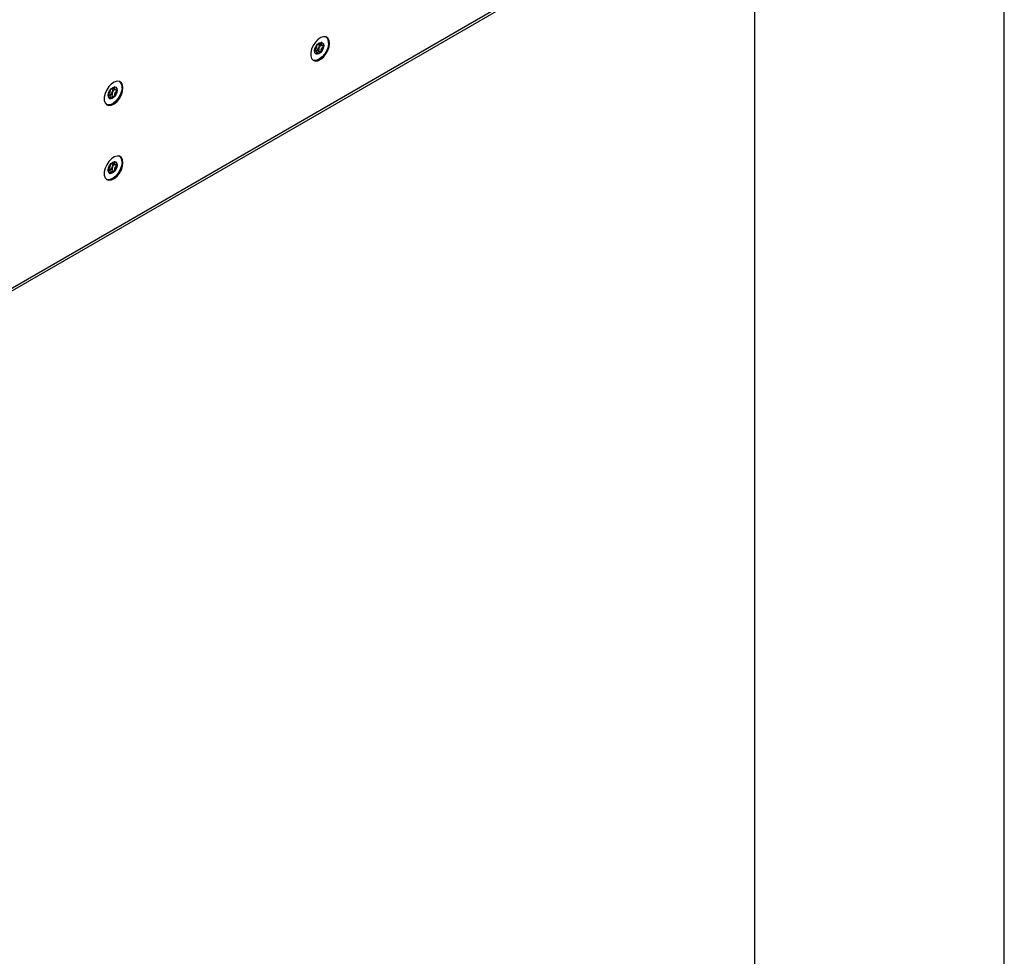
# Model space of a CAD drawing. Units: millimetres. Extents: x 0 to 420, y 0 to 297.
# Drawn here: x 381 to 420, y 177 to 214 of the extents above; entities that cross this region are included whole.
import ezdxf

# ---------------------------------------------------------------- set-up
doc = ezdxf.new("R2010")
doc.units = ezdxf.units.MM

msp = doc.modelspace()

# ---------------------------------------------------------------- linework, layer by layer
for p, q in [((420, 0), (420, 297)), ((410, 10), (410, 287)), ((375.2181, 200.8196), (402.6539, 216.6579)), ((375.1493, 200.6676), (402.5851, 216.5059)), ((392.5673, 213.4982), (392.675, 213.436)), ((392.7269, 213.4232), (392.7269, 213.4248)), ((392.4336, 213.2016), (392.369, 213.2389)), ((392.6293, 213.1873), (392.6301, 213.1883)), ((384.1605, 211.4196), (384.0958, 211.4569)), ((384.2942, 211.7162), (384.4018, 211.654)), ((384.4537, 211.6412), (384.4538, 211.6428)), ((384.3561, 211.4053), (384.3569, 211.4062)), ((384.3049, 208.716), (384.4018, 208.66)), ((384.3049, 208.716), (384.4018, 208.66)), ((384.3049, 208.716), (384.4018, 208.66)), ((384.3049, 208.716), (384.4018, 208.66)), ((384.1605, 208.4256), (384.0958, 208.4629)), ((384.1605, 208.4256), (384.0958, 208.4629)), ((384.1605, 208.4256), (384.0958, 208.4629)), ((384.1605, 208.4256), (384.0958, 208.4629)), ((384.3561, 208.4113), (384.3569, 208.4123)), ((384.3561, 208.4113), (384.3569, 208.4123)), ((384.3561, 208.4113), (384.3569, 208.4123)), ((384.3561, 208.4113), (384.3569, 208.4123)), ((384.4537, 208.6472), (384.4538, 208.6488)), ((384.4537, 208.6472), (384.4538, 208.6488)), ((384.4537, 208.6472), (384.4538, 208.6488)), ((384.4537, 208.6472), (384.4538, 208.6488))]:
    msp.add_line(p, q)
at = {"flags": 128}
for points in [[(392.9665, 213.5162), (392.9497, 213.6349), (392.901, 213.7237), (392.8245, 213.7747), (392.7271, 213.7834), (392.6175, 213.749), (392.5054, 213.6746), (392.4008, 213.5668), (392.3129, 213.4351), (392.2496, 213.2913), (392.2165, 213.1481), (392.2165, 213.0183), (392.2496, 212.9134), (392.3129, 212.8427), (392.4008, 212.8125), (392.5054, 212.8255), (392.6175, 212.8805), (392.7271, 212.9726), (392.8245, 213.0938), (392.901, 213.2331), (392.9497, 213.3782), (392.9665, 213.5162)], [(392.9286, 213.523), (392.908, 213.3835), (392.8558, 213.2384), (392.7766, 213.1006), (392.6774, 212.9823), (392.567, 212.894), (392.4552, 212.8436), (392.3521, 212.8355), (392.3045, 212.8486)], [(392.7354, 213.4191), (392.719, 213.329), (392.6771, 213.2376), (392.6162, 213.1587), (392.5454, 213.1045), (392.4755, 213.0831), (392.4173, 213.0978), (392.3795, 213.1464), (392.3679, 213.2214), (392.3843, 213.3115), (392.4262, 213.403), (392.4871, 213.4818), (392.5579, 213.5361), (392.6278, 213.5575), (392.686, 213.5427), (392.7238, 213.4942), (392.7354, 213.4191)], [(392.3765, 213.2518), (392.3811, 213.2484), (392.4142, 213.24), (392.4538, 213.2522), (392.494, 213.283), (392.5286, 213.3277), (392.5524, 213.3796), (392.5617, 213.4308), (392.5551, 213.4734), (392.5544, 213.4753)], [(384.6933, 211.7342), (384.6766, 211.8529), (384.6278, 211.9417), (384.5514, 211.9927), (384.454, 212.0014), (384.3444, 211.967), (384.2323, 211.8926), (384.1277, 211.7848), (384.0398, 211.6531), (383.9764, 211.5093), (383.9433, 211.3661), (383.9433, 211.2363), (383.9764, 211.1314), (384.0398, 211.0607), (384.1277, 211.0305), (384.2323, 211.0435), (384.3444, 211.0985), (384.454, 211.1906), (384.5514, 211.3118), (384.6278, 211.451), (384.6766, 211.5962), (384.6933, 211.7342)], [(384.6554, 211.741), (384.6349, 211.6015), (384.5827, 211.4564), (384.5034, 211.3186), (384.4042, 211.2003), (384.2938, 211.112), (384.1821, 211.0616), (384.0789, 211.0535), (384.0314, 211.0666)], [(384.4622, 211.6371), (384.4459, 211.547), (384.404, 211.4556), (384.343, 211.3767), (384.2722, 211.3225), (384.2024, 211.3011), (384.1441, 211.3158), (384.1064, 211.3644), (384.0948, 211.4394), (384.1112, 211.5295), (384.153, 211.621), (384.214, 211.6998), (384.2848, 211.7541), (384.3546, 211.7755), (384.4129, 211.7607), (384.4507, 211.7121), (384.4622, 211.6371)], [(384.1033, 211.4698), (384.1079, 211.4664), (384.141, 211.458), (384.1807, 211.4701), (384.2209, 211.501), (384.2555, 211.5457), (384.2793, 211.5976), (384.2886, 211.6488), (384.282, 211.6914), (384.2812, 211.6933)], [(384.6933, 208.7402), (384.6766, 208.8589), (384.6278, 208.9477), (384.5514, 208.9987), (384.454, 209.0074), (384.3444, 208.973), (384.2323, 208.8986), (384.1277, 208.7908), (384.0398, 208.6591), (383.9764, 208.5153), (383.9433, 208.3721), (383.9433, 208.2423), (383.9764, 208.1374), (384.0398, 208.0667), (384.1277, 208.0365), (384.2323, 208.0495), (384.3444, 208.1045), (384.454, 208.1967), (384.5514, 208.3178), (384.6278, 208.4571), (384.6766, 208.6022), (384.6933, 208.7402)], [(384.6554, 208.747), (384.6425, 208.8685), (384.5972, 208.9611), (384.5633, 208.9941), (384.5972, 208.9611), (384.6425, 208.8685), (384.6554, 208.747), (384.6349, 208.6075), (384.5827, 208.4624), (384.5034, 208.3246), (384.4042, 208.2063), (384.2938, 208.118), (384.1821, 208.0676), (384.0789, 208.0596), (384.0314, 208.0727)], [(384.6554, 208.747), (384.6425, 208.8685), (384.5972, 208.9611), (384.5633, 208.9941), (384.5972, 208.9611), (384.6425, 208.8685), (384.6554, 208.747), (384.6349, 208.6075), (384.5827, 208.4624), (384.5034, 208.3246), (384.4042, 208.2063), (384.2938, 208.118), (384.1821, 208.0676), (384.0789, 208.0596), (384.0314, 208.0727)], [(384.6554, 208.747), (384.6349, 208.6075), (384.5827, 208.4624), (384.5034, 208.3246), (384.4042, 208.2063), (384.2938, 208.118), (384.1821, 208.0676), (384.0789, 208.0596), (384.0314, 208.0727)], [(384.6554, 208.747), (384.6349, 208.6075), (384.5827, 208.4624), (384.5034, 208.3246), (384.4042, 208.2063), (384.2938, 208.118), (384.1821, 208.0676), (384.0789, 208.0596), (384.0314, 208.0727)], [(384.4622, 208.6431), (384.4459, 208.553), (384.404, 208.4616), (384.343, 208.3827), (384.2722, 208.3285), (384.2024, 208.3071), (384.1441, 208.3218), (384.1064, 208.3704), (384.0948, 208.4454), (384.1112, 208.5356), (384.153, 208.627), (384.214, 208.7058), (384.2848, 208.7601), (384.3546, 208.7815), (384.4129, 208.7668), (384.4507, 208.7182), (384.4622, 208.6431)], [(384.4622, 208.6431), (384.4459, 208.553), (384.404, 208.4616), (384.343, 208.3827), (384.2722, 208.3285), (384.2024, 208.3071), (384.1441, 208.3218), (384.1064, 208.3704), (384.0948, 208.4454), (384.1112, 208.5356), (384.153, 208.627), (384.214, 208.7058), (384.2848, 208.7601), (384.3546, 208.7815), (384.4129, 208.7668), (384.4507, 208.7182), (384.4622, 208.6431)], [(384.4622, 208.6431), (384.4459, 208.553), (384.404, 208.4616), (384.343, 208.3827), (384.2722, 208.3285), (384.2024, 208.3071), (384.1441, 208.3218), (384.1064, 208.3704), (384.0948, 208.4454), (384.1112, 208.5356), (384.153, 208.627), (384.214, 208.7058), (384.2848, 208.7601), (384.3546, 208.7815), (384.4129, 208.7668), (384.4507, 208.7182), (384.4622, 208.6431)], [(384.4622, 208.6431), (384.4459, 208.553), (384.404, 208.4616), (384.343, 208.3827), (384.2722, 208.3285), (384.2024, 208.3071), (384.1441, 208.3218), (384.1064, 208.3704), (384.0948, 208.4454), (384.1112, 208.5356), (384.153, 208.627), (384.214, 208.7058), (384.2848, 208.7601), (384.3546, 208.7815), (384.4129, 208.7668), (384.4507, 208.7182), (384.4622, 208.6431)], [(384.1033, 208.4758), (384.1079, 208.4724), (384.141, 208.464), (384.1807, 208.4762), (384.2209, 208.507), (384.2555, 208.5517), (384.2793, 208.6037), (384.2886, 208.6548), (384.282, 208.6974), (384.2812, 208.6993)], [(384.1033, 208.4758), (384.1079, 208.4724), (384.141, 208.464), (384.1807, 208.4762), (384.2209, 208.507), (384.2555, 208.5517), (384.2793, 208.6037), (384.2886, 208.6548), (384.282, 208.6974), (384.2812, 208.6993)], [(384.1033, 208.4758), (384.1079, 208.4724), (384.141, 208.464), (384.1807, 208.4762), (384.2209, 208.507), (384.2555, 208.5517), (384.2793, 208.6037), (384.2886, 208.6548), (384.282, 208.6974), (384.2812, 208.6993)], [(384.1033, 208.4758), (384.1079, 208.4724), (384.141, 208.464), (384.1807, 208.4762), (384.2209, 208.507), (384.2555, 208.5517), (384.2793, 208.6037), (384.2886, 208.6548), (384.282, 208.6974), (384.2812, 208.6993)]]:
    msp.add_lwpolyline(points, dxfattribs=at)
for centre, radius, start, end in [((392.322, 213.4526), 0.406, 319.36955, 355.84826), ((392.5902, 213.4411), 0.1377, 353.17365, 50.74898), ((392.6516, 213.5605), 0.2795, 352.28548, 48.58216), ((392.4627, 213.286), 0.1936, 256.51406, 329.36105), ((384.3784, 211.7785), 0.2795, 352.28548, 48.58217), ((384.0488, 211.6706), 0.406, 319.36955, 355.84826), ((384.3171, 211.6591), 0.1377, 353.17365, 50.74898), ((384.1895, 211.504), 0.1936, 256.51406, 329.36105), ((384.3171, 208.6651), 0.1377, 353.17365, 50.74898), ((384.1895, 208.51), 0.1936, 256.51406, 329.36105), ((384.0488, 208.6766), 0.406, 319.36955, 355.84826)]:
    msp.add_arc(centre, radius, start, end)
for points, knots in [([(392.6401, 213.5615), (392.6394, 213.5614), (392.638, 213.5611), (392.6334, 213.5579), (392.6173, 213.5405), (392.5912, 213.5055), (392.5472, 213.4621), (392.5044, 213.4588), (392.4795, 213.4663), (392.464, 213.4669), (392.4594, 213.465), (392.4573, 213.4635), (392.4556, 213.4611), (392.4542, 213.4581), (392.4532, 213.4545), (392.4522, 213.4477), (392.4515, 213.4302), (392.4519, 213.4015), (392.4485, 213.3606), (392.4251, 213.3074), (392.393, 213.2711), (392.3699, 213.2449), (392.3619, 213.2337), (392.3598, 213.2288), (392.3593, 213.226), (392.3599, 213.2236), (392.3621, 213.2213), (392.3694, 213.2185), (392.3915, 213.2168), (392.4224, 213.2144), (392.4434, 213.1851), (392.4444, 213.1466), (392.4423, 213.1158), (392.4419, 213.0974), (392.4433, 213.0912), (392.4446, 213.0892), (392.4464, 213.0887), (392.4485, 213.0894), (392.453, 213.0924), (392.4691, 213.11), (392.4952, 213.1448), (392.5392, 213.1883), (392.5821, 213.1916), (392.607, 213.1841), (392.6225, 213.1836), (392.6272, 213.1854), (392.6286, 213.1867), (392.6293, 213.1873)], [0, 0, 0, 0, 0.0025293, 0.0054826, 0.017248, 0.0673958, 0.1244689, 0.1815396, 0.2316865, 0.2434534, 0.2462999, 0.2487464, 0.251072, 0.253963, 0.2574469, 0.2616274, 0.274163, 0.3127631, 0.356115, 0.3982996, 0.4616553, 0.485931, 0.4949861, 0.4976451, 0.4999875, 0.5030049, 0.5066279, 0.5140579, 0.5383434, 0.6016963, 0.6438698, 0.6872146, 0.7258007, 0.7410808, 0.7453966, 0.7488532, 0.751179, 0.7536276, 0.7564768, 0.7682509, 0.8184043, 0.8754866, 0.9325687, 0.982722, 0.9944962, 0.9974615, 1, 1, 1, 1]), ([(392.4255, 213.2063), (392.4347, 213.2157), (392.4586, 213.24), (392.4964, 213.2406), (392.5212, 213.2337), (392.5367, 213.2331), (392.5413, 213.235), (392.5433, 213.2365), (392.5451, 213.2388), (392.5465, 213.2419), (392.5474, 213.2455), (392.5485, 213.2522), (392.5492, 213.2697), (392.5488, 213.2984), (392.5521, 213.3393), (392.5755, 213.3925), (392.6077, 213.4288), (392.6307, 213.455), (392.6387, 213.4662), (392.6408, 213.4711), (392.6413, 213.4739), (392.6407, 213.4763), (392.6395, 213.4778), (392.6383, 213.4782), (392.638, 213.4784)], [0, 0, 0, 0, 0.08530682, 0.22126608, 0.34072226, 0.36876626, 0.37555266, 0.38138498, 0.38692481, 0.39380641, 0.40209727, 0.41204633, 0.44188465, 0.53379017, 0.63702914, 0.73747502, 0.88836282, 0.94620827, 0.96779428, 0.97413329, 0.97971547, 0.9868998, 0.99552153, 1, 1, 1, 1]), ([(392.6301, 213.1883), (392.6303, 213.1886), (392.6311, 213.1897), (392.6322, 213.1923), (392.6332, 213.196), (392.6343, 213.2027), (392.635, 213.2202), (392.6346, 213.2489), (392.6379, 213.2898), (392.6613, 213.3429), (392.6934, 213.3792), (392.7165, 213.4053), (392.7242, 213.4163), (392.7264, 213.4208), (392.7267, 213.4225), (392.7269, 213.4232)], [0, 0, 0, 0, 0.0039332, 0.0155332, 0.0295088, 0.0462796, 0.0965769, 0.2514986, 0.4255247, 0.5948425, 0.8491884, 0.9466964, 0.980802, 0.9910504, 1, 1, 1, 1]), ([(392.7269, 213.4248), (392.7267, 213.4255), (392.7263, 213.4272), (392.7241, 213.4291), (392.717, 213.4319), (392.6949, 213.4335), (392.6641, 213.436), (392.643, 213.4652), (392.642, 213.5037), (392.6441, 213.5346), (392.6445, 213.553), (392.6431, 213.5591), (392.642, 213.5609), (392.6411, 213.5613), (392.6409, 213.5614)], [0, 0, 0, 0, 0.011543, 0.0254136, 0.0531994, 0.1506355, 0.4049771, 0.5743353, 0.7483753, 0.903365, 0.9647685, 0.9821145, 0.9960033, 1, 1, 1, 1]), ([(384.3669, 211.7795), (384.3663, 211.7794), (384.3649, 211.7791), (384.3602, 211.7759), (384.3442, 211.7585), (384.318, 211.7235), (384.274, 211.6801), (384.2312, 211.6768), (384.2064, 211.6843), (384.1908, 211.6849), (384.1863, 211.683), (384.1842, 211.6815), (384.1824, 211.6791), (384.1811, 211.6761), (384.1801, 211.6725), (384.179, 211.6657), (384.1783, 211.6482), (384.1787, 211.6195), (384.1753, 211.5786), (384.152, 211.5254), (384.1198, 211.4891), (384.0967, 211.4629), (384.0888, 211.4517), (384.0867, 211.4468), (384.0861, 211.444), (384.0867, 211.4416), (384.089, 211.4393), (384.0963, 211.4365), (384.1183, 211.4348), (384.1493, 211.4324), (384.1702, 211.4031), (384.1713, 211.3646), (384.1692, 211.3337), (384.1687, 211.3154), (384.1701, 211.3092), (384.1714, 211.3072), (384.1733, 211.3067), (384.1753, 211.3074), (384.1799, 211.3104), (384.196, 211.328), (384.2221, 211.3628), (384.2661, 211.4063), (384.3089, 211.4096), (384.3338, 211.4021), (384.3494, 211.4016), (384.354, 211.4034), (384.3555, 211.4047), (384.3561, 211.4053)], [0, 0, 0, 0, 0.0025293, 0.0054826, 0.017248, 0.0673958, 0.1244689, 0.1815396, 0.2316865, 0.2434534, 0.2462999, 0.2487464, 0.251072, 0.253963, 0.2574469, 0.2616274, 0.274163, 0.3127631, 0.356115, 0.3982996, 0.4616553, 0.485931, 0.4949861, 0.4976451, 0.4999875, 0.5030049, 0.5066279, 0.5140579, 0.5383434, 0.6016963, 0.6438698, 0.6872146, 0.7258007, 0.7410808, 0.7453966, 0.7488532, 0.751179, 0.7536276, 0.7564768, 0.7682509, 0.8184043, 0.8754866, 0.9325687, 0.982722, 0.9944962, 0.9974615, 1, 1, 1, 1]), ([(384.1517, 211.4237), (384.1611, 211.4333), (384.1852, 211.4579), (384.2232, 211.4586), (384.248, 211.4517), (384.2636, 211.4511), (384.2681, 211.453), (384.2702, 211.4545), (384.272, 211.4568), (384.2733, 211.4598), (384.2743, 211.4635), (384.2754, 211.4702), (384.2761, 211.4877), (384.2756, 211.5164), (384.279, 211.5573), (384.3023, 211.6105), (384.3345, 211.6468), (384.3576, 211.673), (384.3656, 211.6842), (384.3676, 211.6891), (384.3682, 211.6919), (384.3676, 211.6943), (384.3663, 211.6958), (384.3652, 211.6962), (384.3648, 211.6964)], [0, 0, 0, 0, 0.0871864, 0.2228663, 0.342077, 0.3700634, 0.3768358, 0.3826562, 0.3881846, 0.3950521, 0.4033259, 0.4132545, 0.4430315, 0.5347482, 0.637775, 0.7380145, 0.8885922, 0.9463188, 0.9678605, 0.9741864, 0.9797571, 0.9869267, 0.9955307, 1, 1, 1, 1]), ([(384.3569, 211.4062), (384.3571, 211.4065), (384.358, 211.4077), (384.3591, 211.4103), (384.3601, 211.4139), (384.3612, 211.4207), (384.3619, 211.4382), (384.3614, 211.4669), (384.3648, 211.5078), (384.3882, 211.5609), (384.4202, 211.5972), (384.4433, 211.6233), (384.451, 211.6343), (384.4532, 211.6388), (384.4536, 211.6405), (384.4537, 211.6412)], [0, 0, 0, 0, 0.0039332, 0.0155332, 0.0295088, 0.0462796, 0.0965769, 0.2514986, 0.4255247, 0.5948425, 0.8491884, 0.9466964, 0.980802, 0.9910504, 1, 1, 1, 1]), ([(384.4538, 211.6428), (384.4536, 211.6435), (384.4532, 211.6452), (384.4509, 211.6471), (384.4438, 211.6499), (384.4218, 211.6515), (384.3909, 211.654), (384.3699, 211.6832), (384.3688, 211.7217), (384.3709, 211.7526), (384.3713, 211.771), (384.37, 211.7771), (384.3688, 211.7789), (384.3679, 211.7793), (384.3677, 211.7794)], [0, 0, 0, 0, 0.011543, 0.0254136, 0.0531994, 0.1506355, 0.4049771, 0.5743353, 0.7483753, 0.903365, 0.9647685, 0.9821145, 0.9960033, 1, 1, 1, 1]), ([(384.3669, 208.7855), (384.3663, 208.7854), (384.3649, 208.7852), (384.3602, 208.782), (384.3442, 208.7645), (384.318, 208.7295), (384.274, 208.6861), (384.2312, 208.6829), (384.2064, 208.6903), (384.1908, 208.6909), (384.1863, 208.689), (384.1842, 208.6875), (384.1824, 208.6851), (384.1811, 208.6821), (384.1801, 208.6785), (384.179, 208.6717), (384.1783, 208.6542), (384.1787, 208.6255), (384.1753, 208.5846), (384.152, 208.5314), (384.1198, 208.4951), (384.0967, 208.4689), (384.0888, 208.4577), (384.0867, 208.4528), (384.0861, 208.4501), (384.0867, 208.4476), (384.089, 208.4453), (384.0963, 208.4425), (384.1183, 208.4408), (384.1493, 208.4385), (384.1702, 208.4091), (384.1713, 208.3706), (384.1692, 208.3398), (384.1687, 208.3214), (384.1701, 208.3153), (384.1714, 208.3132), (384.1733, 208.3127), (384.1753, 208.3134), (384.1799, 208.3164), (384.196, 208.334), (384.2221, 208.3688), (384.2661, 208.4123), (384.3089, 208.4156), (384.3338, 208.4081), (384.3494, 208.4076), (384.354, 208.4094), (384.3555, 208.4107), (384.3561, 208.4113)], [0, 0, 0, 0, 0.0025293, 0.0054826, 0.017248, 0.0673958, 0.1244689, 0.1815396, 0.2316865, 0.2434534, 0.2462999, 0.2487464, 0.251072, 0.253963, 0.2574469, 0.2616274, 0.274163, 0.3127631, 0.356115, 0.3982996, 0.4616553, 0.485931, 0.4949861, 0.4976451, 0.4999875, 0.5030049, 0.5066279, 0.5140579, 0.5383434, 0.6016963, 0.6438698, 0.6872146, 0.7258007, 0.7410808, 0.7453966, 0.7488532, 0.751179, 0.7536276, 0.7564768, 0.7682509, 0.8184043, 0.8754866, 0.9325687, 0.982722, 0.9944962, 0.9974615, 1, 1, 1, 1]), ([(384.3669, 208.7855), (384.3663, 208.7854), (384.3649, 208.7852), (384.3602, 208.782), (384.3442, 208.7645), (384.318, 208.7295), (384.274, 208.6861), (384.2312, 208.6829), (384.2064, 208.6903), (384.1908, 208.6909), (384.1863, 208.689), (384.1842, 208.6875), (384.1824, 208.6851), (384.1811, 208.6821), (384.1801, 208.6785), (384.179, 208.6717), (384.1783, 208.6542), (384.1787, 208.6255), (384.1753, 208.5846), (384.152, 208.5314), (384.1198, 208.4951), (384.0967, 208.4689), (384.0888, 208.4577), (384.0867, 208.4528), (384.0861, 208.4501), (384.0867, 208.4476), (384.089, 208.4453), (384.0963, 208.4425), (384.1183, 208.4408), (384.1493, 208.4385), (384.1702, 208.4091), (384.1713, 208.3706), (384.1692, 208.3398), (384.1687, 208.3214), (384.1701, 208.3153), (384.1714, 208.3132), (384.1733, 208.3127), (384.1753, 208.3134), (384.1799, 208.3164), (384.196, 208.334), (384.2221, 208.3688), (384.2661, 208.4123), (384.3089, 208.4156), (384.3338, 208.4081), (384.3494, 208.4076), (384.354, 208.4094), (384.3555, 208.4107), (384.3561, 208.4113)], [0, 0, 0, 0, 0.0025293, 0.0054826, 0.017248, 0.0673958, 0.1244689, 0.1815396, 0.2316865, 0.2434534, 0.2462999, 0.2487464, 0.251072, 0.253963, 0.2574469, 0.2616274, 0.274163, 0.3127631, 0.356115, 0.3982996, 0.4616553, 0.485931, 0.4949861, 0.4976451, 0.4999875, 0.5030049, 0.5066279, 0.5140579, 0.5383434, 0.6016963, 0.6438698, 0.6872146, 0.7258007, 0.7410808, 0.7453966, 0.7488532, 0.751179, 0.7536276, 0.7564768, 0.7682509, 0.8184043, 0.8754866, 0.9325687, 0.982722, 0.9944962, 0.9974615, 1, 1, 1, 1]), ([(384.3669, 208.7855), (384.3663, 208.7854), (384.3649, 208.7852), (384.3602, 208.782), (384.3442, 208.7645), (384.318, 208.7295), (384.274, 208.6861), (384.2312, 208.6829), (384.2064, 208.6903), (384.1908, 208.6909), (384.1863, 208.689), (384.1842, 208.6875), (384.1824, 208.6851), (384.1811, 208.6821), (384.1801, 208.6785), (384.179, 208.6717), (384.1783, 208.6542), (384.1787, 208.6255), (384.1753, 208.5846), (384.152, 208.5314), (384.1198, 208.4951), (384.0967, 208.4689), (384.0888, 208.4577), (384.0867, 208.4528), (384.0861, 208.4501), (384.0867, 208.4476), (384.089, 208.4453), (384.0963, 208.4425), (384.1183, 208.4408), (384.1493, 208.4385), (384.1702, 208.4091), (384.1713, 208.3706), (384.1692, 208.3398), (384.1687, 208.3214), (384.1701, 208.3153), (384.1714, 208.3132), (384.1733, 208.3127), (384.1753, 208.3134), (384.1799, 208.3164), (384.196, 208.334), (384.2221, 208.3688), (384.2661, 208.4123), (384.3089, 208.4156), (384.3338, 208.4081), (384.3494, 208.4076), (384.354, 208.4094), (384.3555, 208.4107), (384.3561, 208.4113)], [0, 0, 0, 0, 0.0025293, 0.0054826, 0.017248, 0.0673958, 0.1244689, 0.1815396, 0.2316865, 0.2434534, 0.2462999, 0.2487464, 0.251072, 0.253963, 0.2574469, 0.2616274, 0.274163, 0.3127631, 0.356115, 0.3982996, 0.4616553, 0.485931, 0.4949861, 0.4976451, 0.4999875, 0.5030049, 0.5066279, 0.5140579, 0.5383434, 0.6016963, 0.6438698, 0.6872146, 0.7258007, 0.7410808, 0.7453966, 0.7488532, 0.751179, 0.7536276, 0.7564768, 0.7682509, 0.8184043, 0.8754866, 0.9325687, 0.982722, 0.9944962, 0.9974615, 1, 1, 1, 1]), ([(384.3669, 208.7855), (384.3663, 208.7854), (384.3649, 208.7852), (384.3602, 208.782), (384.3442, 208.7645), (384.318, 208.7295), (384.274, 208.6861), (384.2312, 208.6829), (384.2064, 208.6903), (384.1908, 208.6909), (384.1863, 208.689), (384.1842, 208.6875), (384.1824, 208.6851), (384.1811, 208.6821), (384.1801, 208.6785), (384.179, 208.6717), (384.1783, 208.6542), (384.1787, 208.6255), (384.1753, 208.5846), (384.152, 208.5314), (384.1198, 208.4951), (384.0967, 208.4689), (384.0888, 208.4577), (384.0867, 208.4528), (384.0861, 208.4501), (384.0867, 208.4476), (384.089, 208.4453), (384.0963, 208.4425), (384.1183, 208.4408), (384.1493, 208.4385), (384.1702, 208.4091), (384.1713, 208.3706), (384.1692, 208.3398), (384.1687, 208.3214), (384.1701, 208.3153), (384.1714, 208.3132), (384.1733, 208.3127), (384.1753, 208.3134), (384.1799, 208.3164), (384.196, 208.334), (384.2221, 208.3688), (384.2661, 208.4123), (384.3089, 208.4156), (384.3338, 208.4081), (384.3494, 208.4076), (384.354, 208.4094), (384.3555, 208.4107), (384.3561, 208.4113)], [0, 0, 0, 0, 0.0025293, 0.0054826, 0.017248, 0.0673958, 0.1244689, 0.1815396, 0.2316865, 0.2434534, 0.2462999, 0.2487464, 0.251072, 0.253963, 0.2574469, 0.2616274, 0.274163, 0.3127631, 0.356115, 0.3982996, 0.4616553, 0.485931, 0.4949861, 0.4976451, 0.4999875, 0.5030049, 0.5066279, 0.5140579, 0.5383434, 0.6016963, 0.6438698, 0.6872146, 0.7258007, 0.7410808, 0.7453966, 0.7488532, 0.751179, 0.7536276, 0.7564768, 0.7682509, 0.8184043, 0.8754866, 0.9325687, 0.982722, 0.9944962, 0.9974615, 1, 1, 1, 1]), ([(384.1517, 208.4297), (384.1611, 208.4393), (384.1852, 208.4639), (384.2232, 208.4646), (384.248, 208.4577), (384.2636, 208.4571), (384.2681, 208.459), (384.2702, 208.4605), (384.272, 208.4628), (384.2733, 208.4659), (384.2743, 208.4695), (384.2754, 208.4762), (384.2761, 208.4937), (384.2756, 208.5225), (384.279, 208.5633), (384.3023, 208.6165), (384.3345, 208.6528), (384.3576, 208.679), (384.3656, 208.6902), (384.3676, 208.6951), (384.3682, 208.6979), (384.3676, 208.7003), (384.3663, 208.7018), (384.3652, 208.7023), (384.3648, 208.7024)], [0, 0, 0, 0, 0.0871864, 0.2228663, 0.342077, 0.3700634, 0.3768358, 0.3826562, 0.3881846, 0.3950521, 0.4033259, 0.4132545, 0.4430315, 0.5347482, 0.637775, 0.7380145, 0.8885922, 0.9463188, 0.9678605, 0.9741864, 0.9797571, 0.9869267, 0.9955307, 1, 1, 1, 1]), ([(384.1517, 208.4297), (384.1611, 208.4393), (384.1852, 208.4639), (384.2232, 208.4646), (384.248, 208.4577), (384.2636, 208.4571), (384.2681, 208.459), (384.2702, 208.4605), (384.272, 208.4628), (384.2733, 208.4659), (384.2743, 208.4695), (384.2754, 208.4762), (384.2761, 208.4937), (384.2756, 208.5225), (384.279, 208.5633), (384.3023, 208.6165), (384.3345, 208.6528), (384.3576, 208.679), (384.3656, 208.6902), (384.3676, 208.6951), (384.3682, 208.6979), (384.3676, 208.7003), (384.3663, 208.7018), (384.3652, 208.7023), (384.3648, 208.7024)], [0, 0, 0, 0, 0.0871864, 0.2228663, 0.342077, 0.3700634, 0.3768358, 0.3826562, 0.3881846, 0.3950521, 0.4033259, 0.4132545, 0.4430315, 0.5347482, 0.637775, 0.7380145, 0.8885922, 0.9463188, 0.9678605, 0.9741864, 0.9797571, 0.9869267, 0.9955307, 1, 1, 1, 1]), ([(384.1524, 208.4303), (384.1616, 208.4397), (384.1855, 208.464), (384.2232, 208.4646), (384.248, 208.4577), (384.2636, 208.4571), (384.2681, 208.459), (384.2702, 208.4605), (384.272, 208.4628), (384.2733, 208.4659), (384.2743, 208.4695), (384.2754, 208.4762), (384.2761, 208.4937), (384.2756, 208.5225), (384.279, 208.5633), (384.3023, 208.6165), (384.3345, 208.6528), (384.3576, 208.679), (384.3656, 208.6902), (384.3676, 208.6951), (384.3682, 208.6979), (384.3676, 208.7003), (384.3663, 208.7018), (384.3652, 208.7023), (384.3648, 208.7024)], [0, 0, 0, 0, 0.08530682, 0.22126608, 0.34072226, 0.36876626, 0.37555266, 0.38138498, 0.38692481, 0.39380641, 0.40209727, 0.41204633, 0.44188465, 0.53379017, 0.63702914, 0.73747502, 0.88836282, 0.94620827, 0.96779428, 0.97413329, 0.97971547, 0.9868998, 0.99552153, 1, 1, 1, 1]), ([(384.1524, 208.4303), (384.1616, 208.4397), (384.1855, 208.464), (384.2232, 208.4646), (384.248, 208.4577), (384.2636, 208.4571), (384.2681, 208.459), (384.2702, 208.4605), (384.272, 208.4628), (384.2733, 208.4659), (384.2743, 208.4695), (384.2754, 208.4762), (384.2761, 208.4937), (384.2756, 208.5225), (384.279, 208.5633), (384.3023, 208.6165), (384.3345, 208.6528), (384.3576, 208.679), (384.3656, 208.6902), (384.3676, 208.6951), (384.3682, 208.6979), (384.3676, 208.7003), (384.3663, 208.7018), (384.3652, 208.7023), (384.3648, 208.7024)], [0, 0, 0, 0, 0.08530682, 0.22126608, 0.34072226, 0.36876626, 0.37555266, 0.38138498, 0.38692481, 0.39380641, 0.40209727, 0.41204633, 0.44188465, 0.53379017, 0.63702914, 0.73747502, 0.88836282, 0.94620827, 0.96779428, 0.97413329, 0.97971547, 0.9868998, 0.99552153, 1, 1, 1, 1]), ([(384.4538, 208.6488), (384.4536, 208.6495), (384.4532, 208.6512), (384.4509, 208.6531), (384.4438, 208.6559), (384.4218, 208.6576), (384.3909, 208.66), (384.3699, 208.6892), (384.3688, 208.7277), (384.3709, 208.7586), (384.3713, 208.777), (384.37, 208.7831), (384.3688, 208.785), (384.3679, 208.7853), (384.3677, 208.7854)], [0, 0, 0, 0, 0.011543, 0.0254136, 0.0531994, 0.1506355, 0.4049771, 0.5743353, 0.7483753, 0.903365, 0.9647685, 0.9821145, 0.9960033, 1, 1, 1, 1]), ([(384.4538, 208.6488), (384.4536, 208.6495), (384.4532, 208.6512), (384.4509, 208.6531), (384.4438, 208.6559), (384.4218, 208.6576), (384.3909, 208.66), (384.3699, 208.6892), (384.3688, 208.7277), (384.3709, 208.7586), (384.3713, 208.777), (384.37, 208.7831), (384.3688, 208.785), (384.3679, 208.7853), (384.3677, 208.7854)], [0, 0, 0, 0, 0.011543, 0.0254136, 0.0531994, 0.1506355, 0.4049771, 0.5743353, 0.7483753, 0.903365, 0.9647685, 0.9821145, 0.9960033, 1, 1, 1, 1]), ([(384.4538, 208.6488), (384.4536, 208.6495), (384.4532, 208.6512), (384.4509, 208.6531), (384.4438, 208.6559), (384.4218, 208.6576), (384.3909, 208.66), (384.3699, 208.6892), (384.3688, 208.7277), (384.3709, 208.7586), (384.3713, 208.777), (384.37, 208.7831), (384.3688, 208.785), (384.3679, 208.7853), (384.3677, 208.7854)], [0, 0, 0, 0, 0.011543, 0.0254136, 0.0531994, 0.1506355, 0.4049771, 0.5743353, 0.7483753, 0.903365, 0.9647685, 0.9821145, 0.9960033, 1, 1, 1, 1]), ([(384.4538, 208.6488), (384.4536, 208.6495), (384.4532, 208.6512), (384.4509, 208.6531), (384.4438, 208.6559), (384.4218, 208.6576), (384.3909, 208.66), (384.3699, 208.6892), (384.3688, 208.7277), (384.3709, 208.7586), (384.3713, 208.777), (384.37, 208.7831), (384.3688, 208.785), (384.3679, 208.7853), (384.3677, 208.7854)], [0, 0, 0, 0, 0.011543, 0.0254136, 0.0531994, 0.1506355, 0.4049771, 0.5743353, 0.7483753, 0.903365, 0.9647685, 0.9821145, 0.9960033, 1, 1, 1, 1]), ([(384.3569, 208.4123), (384.3571, 208.4126), (384.358, 208.4138), (384.3591, 208.4163), (384.3601, 208.42), (384.3612, 208.4267), (384.3619, 208.4442), (384.3614, 208.4729), (384.3648, 208.5138), (384.3882, 208.567), (384.4202, 208.6032), (384.4433, 208.6293), (384.451, 208.6403), (384.4532, 208.6449), (384.4536, 208.6465), (384.4537, 208.6472)], [0, 0, 0, 0, 0.0039332, 0.0155332, 0.0295088, 0.0462796, 0.0965769, 0.2514986, 0.4255247, 0.5948425, 0.8491884, 0.9466964, 0.980802, 0.9910504, 1, 1, 1, 1]), ([(384.3569, 208.4123), (384.3571, 208.4126), (384.358, 208.4138), (384.3591, 208.4163), (384.3601, 208.42), (384.3612, 208.4267), (384.3619, 208.4442), (384.3614, 208.4729), (384.3648, 208.5138), (384.3882, 208.567), (384.4202, 208.6032), (384.4433, 208.6293), (384.451, 208.6403), (384.4532, 208.6449), (384.4536, 208.6465), (384.4537, 208.6472)], [0, 0, 0, 0, 0.0039332, 0.0155332, 0.0295088, 0.0462796, 0.0965769, 0.2514986, 0.4255247, 0.5948425, 0.8491884, 0.9466964, 0.980802, 0.9910504, 1, 1, 1, 1]), ([(384.3569, 208.4123), (384.3571, 208.4126), (384.358, 208.4138), (384.3591, 208.4163), (384.3601, 208.42), (384.3612, 208.4267), (384.3619, 208.4442), (384.3614, 208.4729), (384.3648, 208.5138), (384.3882, 208.567), (384.4202, 208.6032), (384.4433, 208.6293), (384.451, 208.6403), (384.4532, 208.6449), (384.4536, 208.6465), (384.4537, 208.6472)], [0, 0, 0, 0, 0.0039332, 0.0155332, 0.0295088, 0.0462796, 0.0965769, 0.2514986, 0.4255247, 0.5948425, 0.8491884, 0.9466964, 0.980802, 0.9910504, 1, 1, 1, 1]), ([(384.3569, 208.4123), (384.3571, 208.4126), (384.358, 208.4138), (384.3591, 208.4163), (384.3601, 208.42), (384.3612, 208.4267), (384.3619, 208.4442), (384.3614, 208.4729), (384.3648, 208.5138), (384.3882, 208.567), (384.4202, 208.6032), (384.4433, 208.6293), (384.451, 208.6403), (384.4532, 208.6449), (384.4536, 208.6465), (384.4537, 208.6472)], [0, 0, 0, 0, 0.0039332, 0.0155332, 0.0295088, 0.0462796, 0.0965769, 0.2514986, 0.4255247, 0.5948425, 0.8491884, 0.9466964, 0.980802, 0.9910504, 1, 1, 1, 1])]:
    msp.add_open_spline(points, degree=3, knots=knots)

doc.saveas('drawing.dxf')
